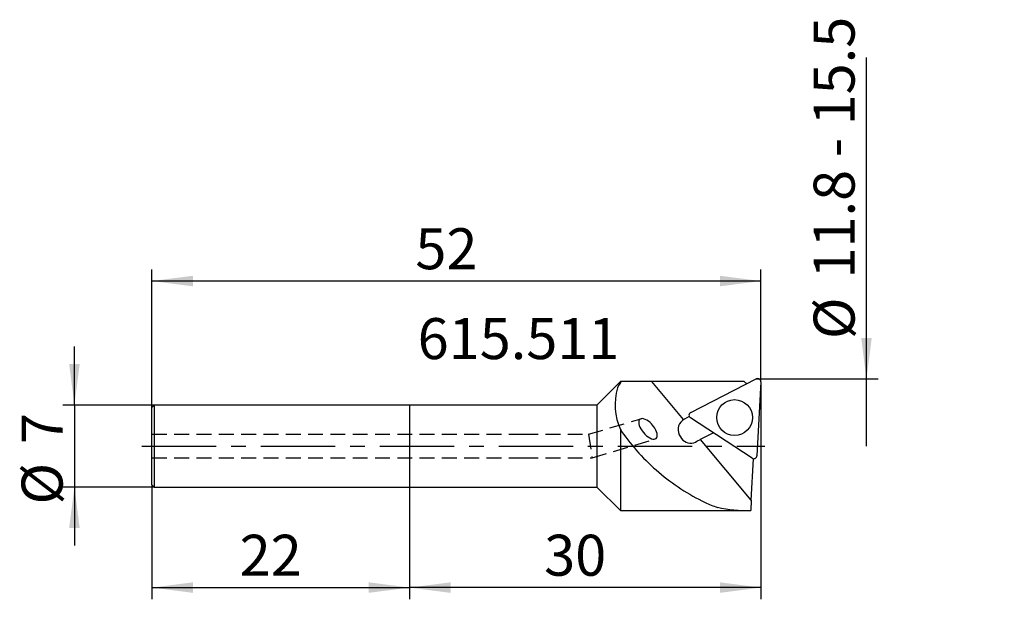
# Model space of a CAD drawing. Extents: x -33.3 to 50.8, y -13.1 to 36.4.
import ezdxf

# ---------------------------------------------------------------- set-up
doc = ezdxf.new("R2010")
doc.units = 0
doc.linetypes.add('CENTER', pattern=[10.16, 6.35, -1.27, 1.27, -1.27])
doc.linetypes.add('HIDDEN', pattern=[1.905, 1.27, -0.635])
for name, color, linetype in [('AUFNAHME', 7, 'CONTINUOUS'), ('EW', 1, 'HIDDEN'), ('MASS', 4, 'CONTINUOUS'), ('UNSICHT', 4, 'CENTER'), ('ZAPFEN', 4, 'CONTINUOUS')]:
    doc.layers.add(name, color=color, linetype=linetype)
doc.styles.add('SLDTEXTSTYLE0', font='TXT', dxfattribs={"width": 0.605})
doc.dimstyles.new('SLDDIMSTYLE0', dxfattribs={"dimtxt": 3.5, "dimasz": 3.5, "dimexe": 0, "dimexo": 0.0625, "dimgap": 0.875, "dimtad": 1, "dimrnd": 1e-09, "dimzin": 12, "dimtxsty": 'SLDTEXTSTYLE0', "dimsah": 1, "dimcen": 0.09, "dimazin": 3, "dimtfac": 1, "dimtdec": 3, "dimtofl": 0, "dimtmove": 0, "dimatfit": 3, "dimtolj": 1, "dimtzin": 12})
doc.dimstyles.new('SLDDIMSTYLE1', dxfattribs={"dimtxt": 3.5, "dimasz": 3.5, "dimexe": 0, "dimexo": 0.0625, "dimgap": 0.875, "dimtad": 1, "dimrnd": 1e-09, "dimzin": 12, "dimtxsty": 'SLDTEXTSTYLE0', "dimsah": 1, "dimcen": 0.09, "dimazin": 3, "dimtfac": 1, "dimtdec": 3, "dimtmove": 0, "dimatfit": 3, "dimtolj": 1, "dimtzin": 12})
doc.dimstyles.new('SLDDIMSTYLE2', dxfattribs={"dimtxt": 3.5, "dimasz": 3.5, "dimexe": 0, "dimexo": 0.0625, "dimgap": 0.875, "dimtad": 1, "dimrnd": 1e-09, "dimzin": 12, "dimtxsty": 'SLDTEXTSTYLE0', "dimsah": 1, "dimcen": 0.09, "dimazin": 3, "dimtfac": 1, "dimtdec": 3, "dimtmove": 0, "dimatfit": 3, "dimtolj": 1, "dimtzin": 12})

# ---------------------------------------------------------------- blocks, each defined once
blk = doc.blocks.new('_D')
at = {"layer": 'MASS'}
for p, q in [((30, 5.468), (30, -13.087)), ((0, -3.5), (0, -13.087)), ((30, -12.087), (0, -12.087))]:
    blk.add_line(p, q, dxfattribs=at)
for points in [[(0, -12.087), (3.5, -12.537), (3.5, -11.637)], [(30, -12.087), (26.5, -11.637), (26.5, -12.537)]]:
    blk.add_solid(points, dxfattribs=at)
at = {"layer": 'MASS', "insert": (11.493, -7.575, 0.1), "char_height": 3.5, "attachment_point": 1, "style": 'SLDTEXTSTYLE0'}
blk.add_mtext('30', dxfattribs=at)
blk = doc.blocks.new('_D_1')
at = {"layer": 'MASS'}
for p, q in [((-22, -3.3), (-22, -13.087)), ((0, -3.5), (0, -13.087)), ((-22, -12.087), (0, -12.087))]:
    blk.add_line(p, q, dxfattribs=at)
for points in [[(-22, -12.087), (-18.5, -12.537), (-18.5, -11.637)], [(0, -12.087), (-3.5, -11.637), (-3.5, -12.537)]]:
    blk.add_solid(points, dxfattribs=at)
at = {"layer": 'MASS', "insert": (-14.507, -7.575, 0.1), "char_height": 3.5, "attachment_point": 1, "style": 'SLDTEXTSTYLE0'}
blk.add_mtext('22', dxfattribs=at)
blk = doc.blocks.new('_D_2')
at = {"layer": 'MASS'}
for p, q in [((-22, 3.3), (-22, 15.084)), ((30, 5.468), (30, 15.084)), ((30, 14.084), (-22, 14.084))]:
    blk.add_line(p, q, dxfattribs=at)
for points in [[(-22, 14.084), (-18.5, 13.634), (-18.5, 14.534)], [(30, 14.084), (26.5, 14.534), (26.5, 13.634)]]:
    blk.add_solid(points, dxfattribs=at)
at = {"layer": 'MASS', "insert": (0.493, 18.595, 0.1), "char_height": 3.5, "attachment_point": 1, "style": 'SLDTEXTSTYLE0'}
blk.add_mtext('52', dxfattribs=at)
blk = doc.blocks.new('_D_3')
at = {"layer": 'MASS'}
for p, q in [((-28.62, 3.5), (-28.62, 8.5)), ((-21.8, 3.5), (-29.62, 3.5)), ((-28.62, 3.5), (-28.62, -3.5)), ((-21.8, -3.5), (-29.62, -3.5)), ((-28.62, -3.5), (-28.62, -8.5))]:
    blk.add_line(p, q, dxfattribs=at)
for points in [[(-28.62, 3.5), (-28.17, 7), (-29.07, 7)], [(-28.62, -3.5), (-29.07, -7), (-28.17, -7)]]:
    blk.add_solid(points, dxfattribs=at)
at = {"layer": 'MASS', "char_height": 3.5, "attachment_point": 1, "rotation": 90, "style": 'SLDTEXTSTYLE0'}
for s, insert in [('7', (-33.132, 0.175, 0.1)), ('%%c', (-33.132, -4.997, 0.1))]:
    blk.add_mtext(s, dxfattribs=dict(at, insert=insert))
blk = doc.blocks.new('_D_4')
at = {"layer": 'MASS'}
for p, q in [((39.016, 5.723), (39.016, 33.161)), ((29.609, 5.723), (40.016, 5.723)), ((39.016, 0), (39.016, 5.723))]:
    blk.add_line(p, q, dxfattribs=at)
blk.add_solid([(39.016, 5.723), (39.466, 9.223), (38.566, 9.223)], dxfattribs=at)
at = {"layer": 'MASS', "char_height": 3.5, "attachment_point": 1, "rotation": 90, "style": 'SLDTEXTSTYLE0'}
for s, insert in [('11.8 - 15.5', (34.504, 14.3, 0.1)), ('%%c', (34.504, 9.128, 0.1))]:
    blk.add_mtext(s, dxfattribs=dict(at, insert=insert))

msp = doc.modelspace()

# ---------------------------------------------------------------- linework, layer by layer
at = {"layer": 'AUFNAHME', "linetype": 'CONTINUOUS'}
for p, q in [((18, 5.5), (16, 3.5)), ((17.852, 5.172), (17.745, 4.962)), ((18, 5.392), (17.852, 5.172)), ((28.555, 5.5), (18, 5.5)), ((18, 5.5), (18, 5.392)), ((23.405, 2.259), (20.688, 5.496)), ((24.008, 2.872), (29.609, 5.723)), ((30, 5.468), (29.659, -0.829)), ((16, 3.5), (0, 3.5)), ((16, 3.5), (16, 0)), ((19.579, 2.141), (19.564, 2.032)), ((19.564, 2.032), (19.575, 1.904)), ((19.575, 1.904), (19.61, 1.763)), ((19.618, 2.229), (19.579, 2.141)), ((19.61, 1.763), (19.669, 1.612)), ((19.68, 2.292), (19.618, 2.229)), ((19.764, 2.329), (19.68, 2.292)), ((19.867, 2.339), (19.764, 2.329)), ((19.985, 2.321), (19.867, 2.339)), ((20.115, 2.276), (19.985, 2.321)), ((20.253, 2.205), (20.115, 2.276)), ((20.394, 2.111), (20.253, 2.205)), ((20.534, 1.996), (20.394, 2.111)), ((23.889, 2.509), (23.465, 2.292)), ((29.243, -1.04), (23.982, 2.404)), ((18, 1.41), (18, -5.5)), ((19.669, 1.612), (19.749, 1.457)), ((19.749, 1.457), (19.849, 1.301)), ((19.849, 1.301), (19.965, 1.151)), ((19.965, 1.151), (20.094, 1.01)), ((20.094, 1.01), (20.23, 0.883)), ((20.23, 0.883), (20.371, 0.775)), ((21.024, 1.361), (20.936, 1.517)), ((21.09, 1.208), (21.024, 1.361)), ((21.133, 1.063), (21.09, 1.208)), ((21.152, 0.93), (21.133, 1.063)), ((21.146, 0.814), (21.152, 0.93)), ((23.036, 0.968), (23.126, 0.79)), ((25.893, 1.095), (24.805, 0.543)), ((16, 0), (16, -3.5)), ((20.371, 0.775), (20.512, 0.688)), ((20.512, 0.688), (20.647, 0.626)), ((20.647, 0.626), (20.774, 0.59)), ((20.774, 0.59), (20.887, 0.582)), ((20.887, 0.582), (20.984, 0.601)), ((20.984, 0.601), (21.061, 0.647)), ((21.061, 0.647), (21.115, 0.719)), ((21.115, 0.719), (21.146, 0.814)), ((24.78, 0.53), (24.805, 0.543)), ((29.175, -4.617), (24.833, 0.557)), ((29.175, -4.617), (29.359, -1.082)), ((0, -3.5), (16, -3.5)), ((16, -3.5), (18, -5.5)), ((29.175, -4.618), (29.129, -5.494)), ((18, -5.5), (29.129, -5.5))]:
    msp.add_line(p, q, dxfattribs=at)
msp.add_circle((27.754, 2.429), 1.529, dxfattribs=at)
for centre, radius, start, end in [((28.56, 5.458), 0.0433, 48.81351, 117.22989), ((27.139, 3.834), 2.205, 41.75057, 48.81386), ((29.731, 5.482), 0.269, 356.89725, 116.8547), ((22.834, 3.542), 5.283, 164.41055, 203.80258), ((24.131, 2.631), 0.271, 116.97362, 236.70586), ((19.037, 0.332), 2.238, 31.96443, 48.03557), ((23.915, 1.415), 0.986, 117.18268, 206.94552), ((24.165, 5.5), 7.398, 213.56027, 215.08511), ((33.373, 11.967), 18.655, 215.08489, 229.60513), ((24.015, 1.24), 0.996, 206.85204, 285.7682), ((-3.756, 56.797), 63.09, 296.38898, 296.89189), ((29.39, -0.815), 0.269, 236.87188, 357.07537), ((33.373, 11.967), 18.655, 229.60513, 244.12538), ((28.463, 1.843), 7.402, 244.12516, 252.98362), ((28.67, 4.934), 10.438, 256.8612, 272.51783)]:
    msp.add_arc(centre, radius, start, end, dxfattribs=at)
at = {"layer": 'EW', "linetype": 'HIDDEN'}
for p, q in [((15.286, 1), (19.764, 2.329)), ((-22, 1), (9.7, 1)), ((9.7, 1), (15.286, 1)), ((15.286, 1), (15.591, -1)), ((15.591, -1), (20.984, 0.601)), ((-22, -1), (9.7, -1)), ((9.7, -1), (15.591, -1))]:
    msp.add_line(p, q, dxfattribs=at)
at = {"layer": 'UNSICHT', "linetype": 'CENTER'}
msp.add_line((-22.864, 0), (30.334, 0), dxfattribs=at)
at = {"layer": 'ZAPFEN'}
for p, q in [((-21.8, 3.5), (-22, 3.3)), ((0, 3.5), (-21.8, 3.5)), ((-21.8, 3.5), (-21.8, 0)), ((0, 3.5), (0, -3.5)), ((-22, 0), (-22, 3.3)), ((-22, -3.3), (-22, 0)), ((-21.8, 0), (-21.8, -3.5)), ((-22, -3.3), (-21.8, -3.5)), ((-21.8, -3.5), (0, -3.5))]:
    msp.add_line(p, q, dxfattribs=at)

# ---------------------------------------------------------------- texts
at = {"layer": 'MASS', "insert": (0.69, 10.921), "char_height": 3.5, "attachment_point": 1, "style": 'SLDTEXTSTYLE0'}
msp.add_mtext('615.511', dxfattribs=at)

# ---------------------------------------------------------------- dimensions: what is measured, and where the dimension line sits
at = {"layer": 'MASS'}
for base, p1, p2, text, dimstyle, picture, middle in [((39.016, 0), (29.609, 5.723), (30.334, 0), '%%c11.8 - 15.5', 'SLDDIMSTYLE2', '_D_4', (39.016, 21.144)), ((-28.62, -3.5), (-21.8, 3.5), (-21.8, -3.5), '%%c<>', 'SLDDIMSTYLE1', '_D_3', (-28.62, 0))]:
    dim = msp.add_linear_dim(base=base, p1=p1, p2=p2, angle=90, text=text, dimstyle=dimstyle, dxfattribs=at)
    dim.commit()
    dim.dimension.update_dxf_attribs({"geometry": picture, "text_midpoint": middle, "dimtype": 160})
for base, p1, p2, picture, middle in [((-22, 14.084), (30, 5.468), (-22, 3.3), '_D_2', (4, 14.084)), ((0, -12.087), (30, 5.468), (0, -3.5), '_D', (15, -12.087)), ((0, -12.087), (-22, -3.3), (0, -3.5), '_D_1', (-11, -12.087))]:
    dim = msp.add_linear_dim(base=base, p1=p1, p2=p2, dimstyle='SLDDIMSTYLE0', dxfattribs=at)
    dim.commit()
    dim.dimension.update_dxf_attribs({"geometry": picture, "text_midpoint": middle, "dimtype": 160})

doc.saveas('drawing.dxf')
